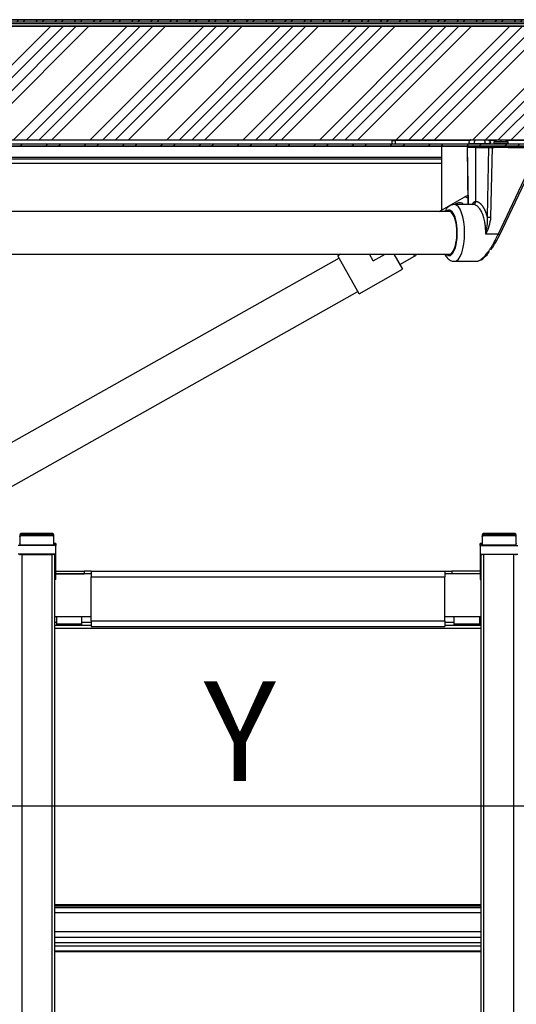
# Model space of a CAD drawing. Units: millimetres. Extents: x -3297 to 167, y -4867 to -424.
# Drawn here: x -558 to -208, y -1116 to -424 of the extents above; entities that cross this region are included whole.
import ezdxf
from ezdxf.enums import TextEntityAlignment as Align

# ---------------------------------------------------------------- set-up
doc = ezdxf.new("R2010")
doc.units = ezdxf.units.MM
for name, color, linetype in [('98040901_OOG_GDV', 7, 'Continuous'), ('98040902_ACHTERP', 7, 'Continuous'), ('99010201_GAFFEL_', 7, 'Continuous'), ('99010501_RIV-TI_', 7, 'Continuous'), ('99030301_1095-07', 7, 'Continuous'), ('99140101_CILINDE', 7, 'Continuous'), ('99140201_VERGREN', 7, 'Continuous'), ('BINNEN_DEKSEL', 7, 'Continuous'), ('BUIS_HANDGREEP', 7, 'Continuous'), ('BUIS_VOOR_TREDE', 7, 'Continuous'), ('BUITEN_DEKSEL', 7, 'Continuous'), ('C__PERSOONLIJK_S', 7, 'Continuous'), ('Default', 7, 'Continuous'), ('FRAME_RECHTS', 7, 'Continuous'), ('ISOLATIE_DEKSEL', 7, 'Continuous'), ('LADDERBOOM_TOPDE', 7, 'Continuous'), ('LADDERSPORT_TOPD', 7, 'Continuous'), ('RUBBER_DEKSEL', 7, 'Continuous'), ('TREDE', 7, 'Continuous')]:
    doc.layers.add(name, color=color, linetype=linetype)
doc.styles.add('SEACAD_Solid_Edge_ISO', font='seiso.ttf')
doc.dimstyles.new('ISO', dxfattribs={"dimtxt": 70, "dimasz": 70, "dimexe": 35, "dimexo": 35, "dimgap": 7, "dimtad": 1, "dimdsep": 46, "dimtxsty": 'SEACAD_Solid_Edge_ISO', "dimblk1": '_SE_FILLED', "dimblk2": '_SE_FILLED', "dimsah": 1, "dimcen": 35, "dimadec": 0, "dimazin": 0, "dimtfac": 1, "dimtofl": 0, "dimtmove": 0, "dimatfit": 3, "dimfxl": 0, "dimtolj": 1, "dimarcsym": 0})

# ---------------------------------------------------------------- blocks, each defined once
blk = doc.blocks.new('SE8')
at = {"layer": 'BINNEN_DEKSEL', "linetype": 'Continuous', "lineweight": 0}
h = blk.add_hatch(dxfattribs=at)
h.set_pattern_fill('ANSI32', scale=2, angle=3e-05, style=0)
edge = h.paths.add_edge_path()
edge.add_line((878.88, 4006.29), (880.38, 4006.29))
edge.add_line((880.38, 4006.29), (880.38, 4018.79))
edge.add_arc((877.38, 4018.79), 3, 0, 90)
edge.add_line((877.38, 4021.79), (19.38, 4021.79))
edge.add_arc((19.38, 4018.79), 3, 90, 180)
edge.add_line((16.38, 4018.79), (16.38, 4006.29))
edge.add_line((16.38, 4006.29), (17.88, 4006.29))
edge.add_line((17.88, 4006.29), (17.88, 4018.79))
edge.add_arc((19.38, 4018.79), 1.5, 90, 180, ccw=False)
edge.add_line((19.38, 4020.29), (877.38, 4020.29))
edge.add_arc((877.38, 4018.79), 1.5, 0, 90, ccw=False)
edge.add_line((878.88, 4018.79), (878.88, 4006.29))
at = {"layer": 'BUITEN_DEKSEL', "linetype": 'Continuous', "lineweight": 0}
h = blk.add_hatch(dxfattribs=at)
h.set_pattern_fill('ANSI32', angle=3e-05, style=0)
edge = h.paths.add_edge_path()
edge.add_line((3.88, 4106.29), (3.88, 4007.29))
edge.add_arc((6.88, 4007.29), 3, 180, 270)
edge.add_line((6.88, 4004.29), (15.38, 4004.29))
edge.add_line((15.38, 4004.29), (15.38, 4005.79))
edge.add_line((15.38, 4005.79), (6.88, 4005.79))
edge.add_arc((6.88, 4007.29), 1.5, 180, 270, ccw=False)
edge.add_line((5.38, 4007.29), (5.38, 4106.29))
edge.add_arc((6.88, 4106.29), 1.5, 90, 180, ccw=False)
edge.add_line((6.88, 4107.79), (889.88, 4107.79))
edge.add_arc((889.88, 4106.29), 1.5, 0, 90, ccw=False)
edge.add_line((891.38, 4106.29), (891.38, 4007.29))
edge.add_arc((889.88, 4007.29), 1.5, 270, 360, ccw=False)
edge.add_line((889.88, 4005.79), (881.38, 4005.79))
edge.add_line((881.38, 4005.79), (881.38, 4004.29))
edge.add_line((881.38, 4004.29), (889.88, 4004.29))
edge.add_arc((889.88, 4007.29), 3, 270, 360)
edge.add_line((892.88, 4007.29), (892.88, 4106.29))
edge.add_arc((889.88, 4106.29), 3, 0, 90)
edge.add_line((889.88, 4109.29), (6.88, 4109.29))
edge.add_arc((6.88, 4106.29), 3, 90, 180)
at = {"layer": 'ISOLATIE_DEKSEL', "linetype": 'Continuous', "lineweight": 0}
h = blk.add_hatch(dxfattribs=at)
h.set_pattern_fill('ANSI34', scale=2, angle=3e-05, style=0)
h.paths.add_polyline_path([(38.38, 4024.79), (858.38, 4024.79), (858.38, 4104.79), (38.38, 4104.79)])
at = {"layer": '98040901_OOG_GDV', "color": 7, "linetype": 'Continuous', "lineweight": 30}
blk.add_line((574.88, 3975.45), (574.88, 4020.29), dxfattribs=at)
at = {"layer": '98040902_ACHTERP', "color": 7, "linetype": 'Continuous', "lineweight": 30}
for p, q in [((539.88, 4024.29), (541.88, 4024.29)), ((539.88, 4021.79), (539.88, 4024.29)), ((594.65, 4024.29), (541.88, 4024.29)), ((541.88, 4024.29), (541.88, 4021.79)), ((612.78, 4024.29), (608.11, 4024.29)), ((637.88, 4024.29), (619.93, 4024.29))]:
    blk.add_line(p, q, dxfattribs=at)
at = {"layer": '99010201_GAFFEL_', "color": 7, "linetype": 'Continuous', "lineweight": 30}
for p in [(572.81, 3974.29), (593.07, 3985.69)]:
    blk.add_line(p, (591.03, 3984.54), dxfattribs=at)
for centre, radius, start, end in [((587.49, 3973.94), 11.18, 59.83675, 71.49739), ((587.49, 3973.94), 6.5, 74.36697, 124.64872), ((590.29, 3979.9), 1.1, 164.36697, 214.26439)]:
    blk.add_arc(centre, radius, start, end, dxfattribs=at)
at = {"layer": '99010501_RIV-TI_', "color": 7, "linetype": 'Continuous', "lineweight": 30}
for p, q in [((593.38, 4020.29), (593.38, 4019.29)), ((595.15, 4024.79), (594.01, 4023.65)), ((595.73, 4022.29), (598.08, 4022.29)), ((595.88, 4024.79), (595.88, 4024.7)), ((595.88, 4022.29), (595.88, 4021.79)), ((598.26, 4024.79), (597.7, 4023.65)), ((597.98, 4022.29), (598.18, 4022.29)), ((598.18, 4022.29), (601.54, 4022.29)), ((601.38, 4024.79), (601.38, 4024.7)), ((601.38, 4022.29), (601.38, 4021.79)), ((601.54, 4022.29), (604.58, 4022.29)), ((604.5, 4024.79), (605.06, 4023.65)), ((604.78, 4022.29), (604.58, 4022.29)), ((604.68, 4022.29), (607.11, 4022.29)), ((606.88, 4024.79), (606.88, 4024.7)), ((606.88, 4022.29), (606.88, 4021.79)), ((607.61, 4024.79), (608.75, 4023.65)), ((609.38, 4019.29), (609.38, 4020.29)), ((611.38, 4023.29), (611.33, 4023.29)), ((611.33, 4023.29), (611.33, 4022.29)), ((611.38, 4022.29), (611.33, 4022.29)), ((611.33, 4020.29), (611.33, 4019.29)), ((621.38, 4023.29), (611.38, 4023.29)), ((611.38, 4023.29), (611.38, 4022.29)), ((621.38, 4022.29), (611.38, 4022.29)), ((611.38, 4020.29), (611.38, 4019.29)), ((621.38, 4019.29), (611.38, 4019.29)), ((612.78, 4024.79), (612.78, 4023.29)), ((612.83, 4024.79), (612.83, 4023.29)), ((612.83, 4022.29), (612.83, 4021.79)), ((612.88, 4022.29), (612.88, 4021.79)), ((616.38, 4024.79), (616.38, 4023.29)), ((619.88, 4021.79), (619.88, 4022.29)), ((619.93, 4024.79), (619.93, 4023.29)), ((621.38, 4022.29), (621.38, 4023.29)), ((621.38, 4019.29), (621.38, 4020.29))]:
    blk.add_line(p, q, dxfattribs=at)
for points, knots in [([(594.01, 4023.65), (593.98, 4023.62), (593.91, 4023.54), (593.84, 4023.4), (593.79, 4023.25), (593.78, 4023.14), (593.78, 4022.98), (593.82, 4022.77), (594, 4022.51), (594.27, 4022.33), (594.48, 4022.29), (594.58, 4022.29)], [0, 0, 0, 0, 0.083333, 0.166667, 0.25, 0.333333, 0.333333, 0.5, 0.666667, 0.833333, 1, 1, 1, 1]), ([(595.2, 4024.81), (595.15, 4024.76), (595.06, 4024.67), (594.85, 4024.44), (594.47, 4024.04), (594.02, 4023.69), (593.86, 4023.26), (593.84, 4023.04), (593.88, 4022.82), (593.98, 4022.63), (594.11, 4022.48), (594.26, 4022.39), (594.7, 4022.23), (595.04, 4022.31), (595.52, 4022.29), (595.73, 4022.29)], [0, 0, 0, 0, 0.047492, 0.080604, 0.173976, 0.323316, 0.362061, 0.400075, 0.436961, 0.472573, 0.505445, 0.537396, 0.571505, 0.822805, 1, 1, 1, 1]), ([(597.7, 4023.65), (597.68, 4023.62), (597.65, 4023.54), (597.61, 4023.4), (597.59, 4023.25), (597.58, 4023.14), (597.58, 4022.98), (597.6, 4022.77), (597.69, 4022.51), (597.82, 4022.33), (597.93, 4022.29), (597.98, 4022.29)], [0, 0, 0, 0, 0.083333, 0.166667, 0.25, 0.333333, 0.333333, 0.5, 0.666667, 0.833333, 1, 1, 1, 1]), ([(605.06, 4023.65), (605.08, 4023.62), (605.11, 4023.54), (605.15, 4023.4), (605.17, 4023.25), (605.18, 4023.14), (605.18, 4022.98), (605.16, 4022.77), (605.07, 4022.51), (604.94, 4022.33), (604.83, 4022.29), (604.78, 4022.29)], [0, 0, 0, 0, 0.083333, 0.166667, 0.25, 0.333333, 0.333333, 0.5, 0.666667, 0.833333, 1, 1, 1, 1]), ([(607.11, 4022.29), (607.3, 4022.29), (607.69, 4022.3), (608.03, 4022.27), (608.35, 4022.33), (608.5, 4022.39), (608.65, 4022.48), (608.78, 4022.63), (608.88, 4022.82), (608.92, 4023.04), (608.9, 4023.26), (608.74, 4023.69), (608.33, 4024), (608.01, 4024.35), (607.83, 4024.52), (607.7, 4024.67), (607.61, 4024.76), (607.56, 4024.81)], [0, 0, 0, 0, 0.15573, 0.374313, 0.413939, 0.448919, 0.481686, 0.515397, 0.551918, 0.589747, 0.628731, 0.668465, 0.821618, 0.887385, 0.917462, 0.95142, 1, 1, 1, 1]), ([(608.75, 4023.65), (608.78, 4023.62), (608.85, 4023.54), (608.92, 4023.4), (608.97, 4023.25), (608.98, 4023.14), (608.98, 4022.98), (608.94, 4022.77), (608.76, 4022.51), (608.49, 4022.33), (608.28, 4022.29), (608.18, 4022.29)], [0, 0, 0, 0, 0.083333, 0.166667, 0.25, 0.333333, 0.333333, 0.5, 0.666667, 0.833333, 1, 1, 1, 1])]:
    blk.add_open_spline(points, degree=3, knots=knots, dxfattribs=at)
blk.add_open_spline([(607.98, 4022.29), (608.02, 4022.28), (608.06, 4022.28), (608.1, 4022.28)], degree=3, dxfattribs=at)
at = {"layer": '99030301_1095-07', "color": 7, "linetype": 'Continuous', "lineweight": 30}
for p, q in [((592.69, 4019.29), (592.61, 4019.29)), ((592.61, 4019.29), (593.16, 3979.29)), ((598.58, 4019.29), (592.69, 4019.29)), ((592.69, 4019.29), (593.24, 3979.29)), ((598.58, 4019.29), (607.93, 4019.29)), ((598.58, 4019.29), (598.58, 3981.29)), ((606.86, 3970.5), (607.93, 4019.29)), ((607.93, 4019.29), (610.45, 4019.29)), ((609.38, 3970.4), (610.45, 4019.29)), ((610.45, 4019.29), (611.38, 4019.29)), ((621.38, 4019.29), (635, 4019.29)), ((634.74, 4001.07), (614.34, 3958.3)), ((615.42, 3957.54), (635.83, 4000.31)), ((596.71, 3979.29), (583.66, 3979.29)), ((614.34, 3958.3), (605.69, 3958.3)), ((609.3, 3947.4), (609.77, 3948)), ((583.66, 3939.29), (599.29, 3939.29))]:
    blk.add_line(p, q, dxfattribs=at)
for centre, radius, start, end in [((596.64, 3981.23), 1.94, 271.97748, 1.75795), ((566.12, 3968.25), 40.81, 345.88516, 3.16521), ((578.73, 3973.12), 30.77, 331.20224, 354.93911), ((609.31, 4000.72), 30.32, 265.36642, 270.12422), ((554.35, 3986.56), 67.51, 328.46041, 334.51202), ((579.96, 3969.69), 36.87, 323.95016, 329.98681)]:
    blk.add_arc(centre, radius, start, end, dxfattribs=at)
for centre, major_axis, ratio, start_param, end_param in [((579.92, 3959.29), (0, -16), 0.359984, 0, 3.497014), ((583.66, 3959.29), (0, -20), 0.359984, 0.002719, 3.141593), ((579.92, 3959.29), (0, -15.1), 0.359984, 0, 3.256743), ((613.62, 3958.4), (-1.81, 0.86), 0.117375, 3.141593, 4.359272), ((613.62, 3958.4), (-1.81, 0.86), 0.117375, 2.810354, 3.141593), ((579.92, 3959.29), (0, -16), 0.359984, 5.927764, 6.283185), ((579.92, 3959.29), (0, -15.1), 0.359984, 6.168035, 6.283185)]:
    blk.add_ellipse(centre, major_axis=major_axis, ratio=ratio, start_param=start_param, end_param=end_param, dxfattribs=at)
for points, knots in [([(583.66, 3979.29), (582.83, 3979.2), (581.38, 3979.03), (579.33, 3977.74), (577.9, 3976.14), (577.15, 3974.9), (576.86, 3974.35)], [0, 0, 0, 0, 0.245269, 0.51119, 0.794533, 1, 1, 1, 1]), ([(598.58, 3981.29), (598.54, 3981.29), (598.46, 3981.28), (598.34, 3981.26), (598.23, 3981.24), (598.11, 3981.21), (598, 3981.17), (597.89, 3981.13), (597.77, 3981.07), (597.67, 3981.01), (597.56, 3980.95), (597.46, 3980.88), (597.35, 3980.8), (597.25, 3980.72), (597.15, 3980.64), (597.06, 3980.55), (596.96, 3980.45), (596.87, 3980.36), (596.78, 3980.26), (596.69, 3980.15), (596.6, 3980.04), (596.51, 3979.93), (596.43, 3979.82), (596.35, 3979.7), (596.27, 3979.59), (596.21, 3979.5), (596.19, 3979.46), (596.18, 3979.45)], [0, 0, 0, 0, 0.048836, 0.097033, 0.144591, 0.191511, 0.237793, 0.283436, 0.328442, 0.372808, 0.416537, 0.459627, 0.502078, 0.543891, 0.585066, 0.625602, 0.6655, 0.70476, 0.743381, 0.781364, 0.818708, 0.855414, 0.891481, 0.92691, 0.9617, 0.995852, 1, 1, 1, 1]), ([(598.53, 3978.87), (598.46, 3978.91), (598.3, 3978.97), (598.05, 3979.07), (597.76, 3979.15), (597.44, 3979.23), (597.09, 3979.28), (596.84, 3979.28), (596.71, 3979.29)], [0, 0, 0, 0, 0.120526, 0.259509, 0.416949, 0.592844, 0.787195, 1, 1, 1, 1]), ([(605.69, 3958.3), (605.7, 3958.45), (605.7, 3958.74), (605.71, 3959.19), (605.7, 3959.63), (605.7, 3960.08), (605.69, 3960.52), (605.67, 3960.97), (605.66, 3961.42), (605.63, 3961.86), (605.6, 3962.31), (605.57, 3962.75), (605.53, 3963.19), (605.49, 3963.63), (605.45, 3964.07), (605.39, 3964.51), (605.34, 3964.94), (605.28, 3965.38), (605.22, 3965.81), (605.07, 3966.71), (604.81, 3968.06), (604.38, 3969.82), (603.85, 3971.5), (603.07, 3973.53), (601.91, 3975.77), (600.59, 3977.42), (599.43, 3978.39), (598.84, 3978.73), (598.53, 3978.87)], [0, 0, 0, 0, 0.015665, 0.03135, 0.047054, 0.062778, 0.078521, 0.094284, 0.110067, 0.12587, 0.141692, 0.157535, 0.173398, 0.189281, 0.205184, 0.221107, 0.237051, 0.253015, 0.269, 0.285005, 0.354092, 0.424702, 0.49684, 0.570511, 0.706708, 0.85691, 0.924617, 1, 1, 1, 1]), ([(606.86, 3970.5), (606.83, 3970.64), (606.75, 3970.92), (606.64, 3971.33), (606.52, 3971.73), (606.39, 3972.13), (606.26, 3972.53), (606.13, 3972.93), (605.99, 3973.31), (605.85, 3973.7), (605.7, 3974.08), (605.55, 3974.45), (605.39, 3974.82), (605.23, 3975.18), (605.06, 3975.53), (604.89, 3975.88), (604.71, 3976.22), (604.53, 3976.55), (604.35, 3976.87), (604.16, 3977.19), (603.96, 3977.5), (603.76, 3977.79), (603.56, 3978.08), (603.35, 3978.36), (603.13, 3978.63), (602.91, 3978.9), (602.66, 3979.17), (602.41, 3979.44), (602.13, 3979.7), (601.85, 3979.95), (601.54, 3980.19), (601.23, 3980.41), (600.89, 3980.62), (600.54, 3980.8), (600.18, 3980.96), (599.8, 3981.1), (599.41, 3981.2), (599, 3981.27), (598.72, 3981.28), (598.58, 3981.29)], [0, 0, 0, 0, 0.021285, 0.042704, 0.064258, 0.085946, 0.107768, 0.129725, 0.151816, 0.174041, 0.196401, 0.218895, 0.241523, 0.264286, 0.287183, 0.310214, 0.33338, 0.35668, 0.380114, 0.403683, 0.427386, 0.451224, 0.475195, 0.499301, 0.523872, 0.549701, 0.576788, 0.605134, 0.634738, 0.665601, 0.697723, 0.731103, 0.765741, 0.801638, 0.838793, 0.877207, 0.916879, 0.95781, 1, 1, 1, 1]), ([(599.29, 3939.29), (599.72, 3939.29), (600.68, 3939.51), (602.36, 3940.49), (604.24, 3942.13), (605.91, 3943.99), (607.28, 3945.77), (608.33, 3947.24), (609.4, 3948.86), (610.44, 3950.56), (611.48, 3952.4), (612.25, 3953.87), (612.82, 3955), (613.16, 3955.71), (613.54, 3956.51), (613.94, 3957.38), (614.2, 3957.98), (614.34, 3958.3)], [0, 0, 0, 0, 0.113317, 0.228219, 0.346134, 0.468169, 0.53025, 0.595074, 0.658862, 0.72665, 0.791105, 0.862124, 0.884733, 0.909825, 0.9374, 0.967458, 1, 1, 1, 1]), ([(576.84, 3944.26), (577.31, 3943.36), (578.31, 3941.83), (580.23, 3940.17), (582.21, 3939.28), (583.31, 3939.37), (583.7, 3939.41)], [0, 0, 0, 0, 0.32944, 0.618274, 0.884831, 1, 1, 1, 1]), ([(599.29, 3939.29), (600.44, 3939.51), (602.55, 3940.03), (605.96, 3942.92), (607.76, 3945.39), (608.41, 3946.28)], [0, 0, 0, 0, 0.380776, 0.808806, 1, 1, 1, 1])]:
    blk.add_open_spline(points, degree=3, knots=knots, dxfattribs=at)
at = {"layer": '99140101_CILINDE', "color": 7, "linetype": 'Continuous', "lineweight": 30}
for p, q in [((545.19, 3936.95), (555.65, 3942.83)), ((555.65, 3942.83), (554.83, 3944.29))]:
    blk.add_line(p, q, dxfattribs=at)
blk.add_arc((554.18, 3945.45), 3, 299.36697, 337.29896, dxfattribs=at)
at = {"layer": '99140201_VERGREN', "color": 7, "linetype": 'Continuous', "lineweight": 30}
for p, q in [((503.69, 3944.29), (501.57, 3943.09)), ((516.53, 3916.51), (501.57, 3943.09)), ((526.48, 3939.61), (523.85, 3944.29)), ((526.48, 3939.61), (534.79, 3944.29)), ((541.06, 3944.29), (547.03, 3933.68)), ((502.43, 3941.57), (175.62, 3757.67)), ((516.53, 3916.51), (547.03, 3933.68)), ((188.86, 3734.14), (515.67, 3918.04))]:
    blk.add_line(p, q, dxfattribs=at)
at = {"layer": 'BINNEN_DEKSEL', "color": 7, "linetype": 'Continuous', "lineweight": 30}
for p, q in [((877.38, 4021.79), (19.38, 4021.79)), ((877.38, 4021.79), (19.38, 4021.79)), ((877.38, 4020.29), (19.38, 4020.29)), ((19.38, 4020.29), (877.38, 4020.29))]:
    blk.add_line(p, q, dxfattribs=at)
at = {"layer": 'BINNEN_DEKSEL', "color": 7, "linetype": 'Continuous', "lineweight": 30, "const_width": 0.00035}
blk.add_lwpolyline([(878.88, 4006.29), (880.38, 4006.29), (880.38, 4018.79, 0.414214), (877.38, 4021.79), (19.38, 4021.79, 0.414214), (16.38, 4018.79), (16.38, 4006.29), (17.88, 4006.29), (17.88, 4018.79, -0.414214), (19.38, 4020.29), (877.38, 4020.29, -0.414214), (878.88, 4018.79), (878.88, 4006.29)], format="xyb", close=True, dxfattribs=at)
at = {"layer": 'BUIS_HANDGREEP', "color": 7, "linetype": 'Continuous', "lineweight": 30}
for p, q in [((580.55, 3974.29), (189.19, 3974.29)), ((189.3, 3944.29), (580.55, 3944.29))]:
    blk.add_line(p, q, dxfattribs=at)
at = {"layer": 'BUIS_VOOR_TREDE', "color": 7, "linetype": 'Continuous', "lineweight": 30}
for p, q in [((327.88, 3719.29), (302.96, 3719.29)), ((601.8, 3719.29), (576.88, 3719.29)), ((302.38, 3689.29), (327.88, 3689.29)), ((576.88, 3689.29), (602.38, 3689.29))]:
    blk.add_line(p, q, dxfattribs=at)
at = {"layer": 'BUITEN_DEKSEL', "color": 7, "linetype": 'Continuous', "lineweight": 30}
for p, q in [((6.88, 4109.29), (889.88, 4109.29)), ((889.88, 4109.29), (6.88, 4109.29)), ((6.88, 4107.79), (889.88, 4107.79)), ((6.88, 4107.79), (889.88, 4107.79)), ((891.38, 4106.29), (48.38, 4106.29))]:
    blk.add_line(p, q, dxfattribs=at)
at = {"layer": 'BUITEN_DEKSEL', "color": 7, "linetype": 'Continuous', "lineweight": 30, "const_width": 0.00035}
blk.add_lwpolyline([(3.88, 4106.29), (3.88, 4007.29, 0.414214), (6.88, 4004.29), (15.38, 4004.29), (15.38, 4005.79), (6.88, 4005.79, -0.414214), (5.38, 4007.29), (5.38, 4106.29, -0.414214), (6.88, 4107.79), (889.88, 4107.79, -0.414214), (891.38, 4106.29), (891.38, 4007.29, -0.414214), (889.88, 4005.79), (881.38, 4005.79), (881.38, 4004.29), (889.88, 4004.29, 0.414214), (892.88, 4007.29), (892.88, 4106.29, 0.414214), (889.88, 4109.29), (6.88, 4109.29, 0.414214), (3.88, 4106.29, 0.414214)], format="xyb", close=True, dxfattribs=at)
at = {"layer": 'C__PERSOONLIJK_S', "color": 7, "linetype": 'Continuous', "lineweight": 30}
for p, q in [((277.66, 3746.69), (277.66, 3746.49)), ((277.66, 3746.49), (277.66, 3746.02)), ((277.66, 3746.02), (277.66, 3745.55)), ((277.66, 3745.55), (277.66, 3739.44)), ((277.96, 3739.51), (277.96, 3745.63)), ((279.25, 3747.68), (278.65, 3747.68)), ((278.66, 3747.68), (300.66, 3747.68)), ((278.66, 3747.5), (278.66, 3747.68)), ((300.66, 3747.5), (278.66, 3747.5)), ((278.66, 3747.24), (278.66, 3747.5)), ((278.66, 3747.24), (300.66, 3747.24)), ((278.66, 3746.99), (300.66, 3746.99)), ((278.66, 3746.6), (278.66, 3746.99)), ((300.66, 3746.6), (278.66, 3746.6)), ((278.66, 3746.6), (278.66, 3746.38)), ((278.66, 3746.38), (300.66, 3746.38)), ((300.07, 3747.68), (279.25, 3747.68)), ((300.07, 3746.99), (279.25, 3746.99)), ((300.68, 3747.68), (300.07, 3747.68)), ((300.68, 3746.99), (300.07, 3746.99)), ((300.66, 3747.68), (300.66, 3747.5)), ((300.66, 3747.24), (300.66, 3747.5)), ((300.66, 3746.99), (300.66, 3746.6)), ((300.66, 3746.6), (300.66, 3746.38)), ((301.36, 3745.63), (301.36, 3739.51)), ((301.66, 3746.49), (301.66, 3746.69)), ((301.66, 3746.02), (301.66, 3746.49)), ((301.66, 3745.55), (301.66, 3746.02)), ((301.66, 3739.44), (301.66, 3745.55)), ((603.1, 3746.69), (603.1, 3746.49)), ((603.1, 3746.49), (603.1, 3746.02)), ((603.1, 3746.02), (603.1, 3745.55)), ((603.1, 3745.55), (603.1, 3739.44)), ((603.4, 3739.51), (603.4, 3745.63)), ((604.69, 3747.68), (604.08, 3747.68)), ((604.1, 3747.68), (626.1, 3747.68)), ((604.1, 3747.5), (604.1, 3747.68)), ((626.1, 3747.5), (604.1, 3747.5)), ((604.1, 3747.24), (604.1, 3747.5)), ((604.1, 3747.24), (626.1, 3747.24)), ((604.1, 3746.99), (626.1, 3746.99)), ((604.1, 3746.6), (604.1, 3746.99)), ((626.1, 3746.6), (604.1, 3746.6)), ((604.1, 3746.6), (604.1, 3746.38)), ((604.1, 3746.38), (626.1, 3746.38)), ((625.51, 3747.68), (604.69, 3747.68)), ((625.51, 3746.99), (604.69, 3746.99)), ((626.11, 3747.68), (625.51, 3747.68)), ((626.11, 3746.99), (625.51, 3746.99)), ((626.1, 3747.68), (626.1, 3747.5)), ((626.1, 3747.24), (626.1, 3747.5)), ((626.1, 3746.99), (626.1, 3746.6)), ((626.1, 3746.6), (626.1, 3746.38)), ((626.8, 3745.63), (626.8, 3739.51)), ((627.1, 3746.49), (627.1, 3746.69)), ((627.1, 3746.02), (627.1, 3746.49)), ((627.1, 3745.55), (627.1, 3746.02)), ((627.1, 3739.44), (627.1, 3745.55)), ((302.96, 3739.43), (276.36, 3739.43)), ((301.36, 3739.46), (277.96, 3739.46)), ((301.96, 3740.72), (301.96, 3739.44)), ((302.96, 3740.72), (301.96, 3740.72)), ((302.96, 3740.72), (302.96, 3739.43)), ((302.96, 3733.16), (302.96, 3739.43)), ((601.8, 3739.43), (601.8, 3740.72)), ((602.8, 3740.72), (601.8, 3740.72)), ((601.8, 3739.43), (628.4, 3739.43)), ((601.8, 3739.43), (601.8, 3733.16)), ((602.8, 3739.34), (602.8, 3740.72)), ((626.8, 3739.46), (603.4, 3739.46)), ((302.96, 3733.16), (276.36, 3733.16)), ((302.96, 3715.3), (302.96, 3733.16)), ((601.8, 3733.16), (628.4, 3733.16)), ((601.8, 3733.16), (601.8, 3715.3)), ((302.96, 3715.3), (302.38, 3715.3)), ((601.8, 3715.3), (602.38, 3715.3))]:
    blk.add_line(p, q, dxfattribs=at)
for centre, radius, start, end in [((277.36, 3741.02), 0.3, 270, 0), ((278.66, 3746.68), 0.999, 89.96283, 179.77412), ((278.67, 3746.49), 1.01, 90.2935, 180.14634), ((278.65, 3746), 0.989, 89.34046, 179.04594), ((278.68, 3745.57), 1.02, 91.16849, 181.09056), ((278.69, 3745.65), 0.723, 91.7919, 181.73274), ((300.66, 3746.68), 0.999, 0.20492, 90.05813), ((300.66, 3746.49), 1, 359.81825, 89.74192), ((300.67, 3746), 0.988, 0.93262, 90.68098), ((300.64, 3745.57), 1.02, 358.87601, 88.86494), ((300.64, 3745.65), 0.723, 358.23373, 88.24162), ((301.96, 3741.02), 0.3, 180, 270), ((602.8, 3741.02), 0.3, 270, 0), ((604.1, 3746.68), 0.999, 89.94357, 179.79338), ((604.1, 3746.49), 1.01, 90.29258, 180.14725), ((604.09, 3746), 0.989, 89.37901, 179.0074), ((604.12, 3745.57), 1.02, 91.16684, 181.0922), ((604.12, 3745.65), 0.723, 91.79026, 181.73438), ((626.1, 3746.68), 0.999, 0.20476, 90.05829), ((626.09, 3746.49), 1, 359.8179, 89.74227), ((626.11, 3746), 0.988, 0.9323, 90.68129), ((626.08, 3745.58), 1.02, 358.86559, 88.87537), ((626.08, 3745.66), 0.722, 358.17622, 88.29914), ((627.4, 3741.02), 0.3, 180, 270), ((277.24, 3739.44), 0.424, 359.75482, 359.99991), ((277.26, 3739.51), 0.704, 356.05131, 359.99982), ((302.07, 3739.51), 0.704, 180.00018, 183.94869), ((302.09, 3739.44), 0.424, 180.00009, 180.24518), ((602.67, 3739.44), 0.424, 359.75482, 359.99991), ((602.69, 3739.51), 0.704, 356.05131, 359.99982), ((627.5, 3739.51), 0.704, 180.00018, 183.94869), ((627.52, 3739.44), 0.424, 180.00009, 180.24518)]:
    blk.add_arc(centre, radius, start, end, dxfattribs=at)
for points in [[(277.96, 3746.53), (277.88, 3746.53), (277.81, 3746.52), (277.69, 3746.51), (277.66, 3746.5), (277.66, 3746.49)], [(301.66, 3745.55), (301.66, 3745.58), (301.63, 3745.6), (301.52, 3745.62), (301.44, 3745.63), (301.36, 3745.63)], [(603.4, 3746.53), (603.32, 3746.53), (603.24, 3746.52), (603.13, 3746.51), (603.1, 3746.5), (603.1, 3746.49)], [(627.1, 3745.55), (627.1, 3745.58), (627.07, 3745.6), (626.95, 3745.62), (626.88, 3745.63), (626.8, 3745.63)], [(277.66, 3739.44), (277.66, 3739.46), (277.69, 3739.48), (277.81, 3739.51), (277.88, 3739.51), (277.96, 3739.51)], [(301.36, 3739.51), (301.44, 3739.51), (301.52, 3739.51), (301.63, 3739.48), (301.66, 3739.46), (301.66, 3739.44)], [(603.1, 3739.44), (603.1, 3739.46), (603.13, 3739.48), (603.24, 3739.51), (603.32, 3739.51), (603.4, 3739.51)], [(626.8, 3739.51), (626.88, 3739.51), (626.95, 3739.51), (627.07, 3739.48), (627.1, 3739.46), (627.1, 3739.44)]]:
    blk.add_open_spline(points, degree=3, knots=[0, 0, 0, 0, 0.5, 0.5, 1, 1, 1, 1], dxfattribs=at)
for points in [[(277.66, 3745.55), (277.66, 3745.58), (277.73, 3745.62), (277.88, 3745.63), (277.96, 3745.63)], [(301.36, 3746.53), (301.44, 3746.53), (301.6, 3746.52), (301.66, 3746.5), (301.66, 3746.49)], [(603.1, 3745.55), (603.1, 3745.58), (603.16, 3745.62), (603.32, 3745.63), (603.4, 3745.63)], [(626.8, 3746.53), (626.88, 3746.53), (627.03, 3746.52), (627.1, 3746.5), (627.1, 3746.49)], [(277.66, 3739.41), (277.66, 3739.43), (277.73, 3739.46), (277.88, 3739.47), (277.96, 3739.46)], [(301.36, 3739.46), (301.44, 3739.47), (301.59, 3739.46), (301.66, 3739.43), (301.66, 3739.41)], [(603.1, 3739.41), (603.1, 3739.43), (603.17, 3739.46), (603.32, 3739.47), (603.4, 3739.46)], [(626.8, 3739.46), (626.88, 3739.47), (627.03, 3739.46), (627.1, 3739.43), (627.1, 3739.41)]]:
    blk.add_open_spline(points, degree=3, dxfattribs=at)
at = {"layer": 'FRAME_RECHTS', "color": 7, "linetype": 'Continuous', "lineweight": 30}
for p, q in [((173.42, 4011.29), (574.88, 4011.29)), ((173.38, 4008.29), (574.88, 4008.29)), ((303.38, 3684.29), (321.38, 3684.29)), ((583.38, 3684.29), (601.38, 3684.29))]:
    blk.add_line(p, q, dxfattribs=at)
at = {"layer": 'ISOLATIE_DEKSEL', "color": 7, "linetype": 'Continuous', "lineweight": 30}
for p, q in [((38.38, 4104.79), (858.38, 4104.79)), ((858.38, 4104.79), (38.38, 4104.79)), ((38.38, 4024.79), (858.38, 4024.79)), ((38.38, 4024.79), (858.38, 4024.79))]:
    blk.add_line(p, q, dxfattribs=at)
at = {"layer": 'ISOLATIE_DEKSEL', "color": 7, "linetype": 'Continuous', "lineweight": 30, "const_width": 0.00035}
blk.add_lwpolyline([(38.38, 4024.79), (858.38, 4024.79), (858.38, 4104.79), (38.38, 4104.79), (38.38, 4024.79)], close=True, dxfattribs=at)
at = {"layer": 'LADDERBOOM_TOPDE', "color": 7, "linetype": 'Continuous', "lineweight": 30}
for p, q in [((279.38, 2345.74), (279.38, 3733.03)), ((279.38, 3733.03), (300.38, 3733.03)), ((300.38, 2344.42), (300.38, 3733.03)), ((302.38, 1391.75), (302.38, 3732.51)), ((602.38, 1391.75), (602.38, 3732.51)), ((625.38, 3733.03), (604.38, 3733.03)), ((604.38, 2344.42), (604.38, 3733.03)), ((625.38, 2345.74), (625.38, 3733.03))]:
    blk.add_line(p, q, dxfattribs=at)
for centre, major_axis, start_param, end_param in [((279.38, 3732.51), (-2, 0), 4.712389, 6.283185), ((300.38, 3732.51), (-2, 0), 3.141593, 4.712389), ((604.38, 3732.51), (2, 0), 1.570796, 3.141593), ((625.38, 3732.51), (2, 0), 0, 1.570796)]:
    blk.add_ellipse(centre, major_axis=major_axis, ratio=0.258819, start_param=start_param, end_param=end_param, dxfattribs=at)
at = {"layer": 'LADDERSPORT_TOPD', "color": 7, "linetype": 'Continuous', "lineweight": 30}
for p, q in [((602.38, 3486.5), (302.38, 3486.5)), ((602.38, 3485.6), (302.38, 3485.6)), ((602.38, 3485.6), (302.38, 3485.6)), ((602.38, 3484.37), (302.38, 3484.37)), ((602.38, 3481), (302.38, 3481)), ((602.38, 3467.4), (302.38, 3467.4)), ((602.38, 3463.6), (302.38, 3463.6)), ((602.38, 3459.84), (302.38, 3459.84)), ((602.38, 3457.51), (302.38, 3457.51)), ((602.38, 3453.93), (302.38, 3453.93)), ((302.38, 3453.76), (602.38, 3453.76))]:
    blk.add_line(p, q, dxfattribs=at)
at = {"layer": 'RUBBER_DEKSEL', "color": 7, "linetype": 'Continuous', "lineweight": 30}
blk.add_line((574.88, 4012.29), (173.43, 4012.29), dxfattribs=at)
at = {"layer": 'TREDE', "color": 7, "linetype": 'Continuous', "lineweight": 30}
for p, q in [((302.96, 3721.29), (322.88, 3721.29)), ((327.88, 3721.29), (322.88, 3721.29)), ((322.88, 3721.29), (322.88, 3719.29)), ((327.88, 3721.29), (576.88, 3721.29)), ((327.88, 3721.29), (327.88, 3717.29)), ((576.88, 3721.29), (576.88, 3717.29)), ((576.88, 3721.29), (581.88, 3721.29)), ((601.8, 3721.29), (581.88, 3721.29)), ((581.88, 3721.29), (581.88, 3719.29)), ((302.96, 3719.29), (322.88, 3719.29)), ((327.88, 3717.29), (576.88, 3717.29)), ((327.88, 3686.36), (327.88, 3717.29)), ((576.88, 3686.36), (576.88, 3717.29)), ((601.8, 3719.29), (581.88, 3719.29)), ((303.38, 3689.29), (303.38, 3685.29)), ((321.38, 3685.29), (321.38, 3689.29)), ((327.88, 3686.36), (576.88, 3686.36)), ((327.88, 3686.36), (327.88, 3682.36)), ((576.88, 3686.36), (576.88, 3682.36)), ((583.38, 3685.29), (583.38, 3689.29)), ((601.38, 3689.29), (601.38, 3685.29)), ((302.38, 3685.29), (303.38, 3685.29)), ((302.38, 3683.29), (327.88, 3683.29)), ((302.38, 3681.29), (602.38, 3681.29)), ((303.38, 3685.29), (303.38, 3683.29)), ((321.38, 3685.29), (327.88, 3685.29)), ((321.38, 3683.29), (321.38, 3685.29)), ((327.88, 3682.36), (576.88, 3682.36)), ((576.88, 3685.29), (583.38, 3685.29)), ((576.88, 3683.29), (602.38, 3683.29)), ((583.38, 3683.29), (583.38, 3685.29)), ((601.38, 3685.29), (602.38, 3685.29)), ((601.38, 3685.29), (601.38, 3683.29))]:
    blk.add_line(p, q, dxfattribs=at)
blk = doc.blocks.new('DMBLK6')
at = {"layer": 'Default', "linetype": 'Continuous', "lineweight": 30}
for points in [[(-662.91, -965.04), (-732.91, -976.7), (-662.91, -988.37)], [(-102.91, -965.04), (-102.91, -988.37), (-32.91, -976.7)]]:
    blk.add_hatch(color=138, dxfattribs=at).paths.add_polyline_path(points)
at = {"layer": 'Default', "color": 138, "linetype": 'Continuous', "lineweight": 30}
for p, q in [((-732.91, -1016.64), (-732.91, -941.7)), ((-32.91, -1016.64), (-32.91, -941.7)), ((-732.91, -976.7), (-32.91, -976.7))]:
    blk.add_line(p, q, dxfattribs=at)
at = {"layer": 'Default', "color": 138, "linetype": 'Continuous', "lineweight": 30, "style": 'SEACAD_Solid_Edge_ISO'}
blk.add_text('Y', height=70, dxfattribs=at).set_placement((-428.09, -889.2), align=Align.TOP_LEFT)
blk = doc.blocks.new('_SE_FILLED')
at = {"color": 0}
blk.add_line((0, 0), (-1, 0), dxfattribs=at)
blk.add_solid([(0, 0), (-1, -0.1665), (-1, 0.1665), (0, 0)], dxfattribs=at)

msp = doc.modelspace()

# ---------------------------------------------------------------- block references
at = {"layer": 'Default', "color": 7}
msp.add_blockref('SE8', (-835.287, -4532.926), dxfattribs=at)

# ---------------------------------------------------------------- dimensions: what is measured, and where the dimension line sits
at = {"layer": 'Default', "color": 138, "linetype": 'Continuous', "lineweight": 30}
dim = msp.add_linear_dim(base=(-732.907, -976.704), p1=(-732.907, -1051.638), p2=(-32.907, -1051.638), angle=0, text='\\A1;Y {}', dimstyle='ISO', dxfattribs=at)
dim.commit()
dim.dimension.update_dxf_attribs({"geometry": 'DMBLK6', "text_midpoint": (-382.907, -976.704), "dimtype": 161})

doc.saveas('drawing.dxf')
